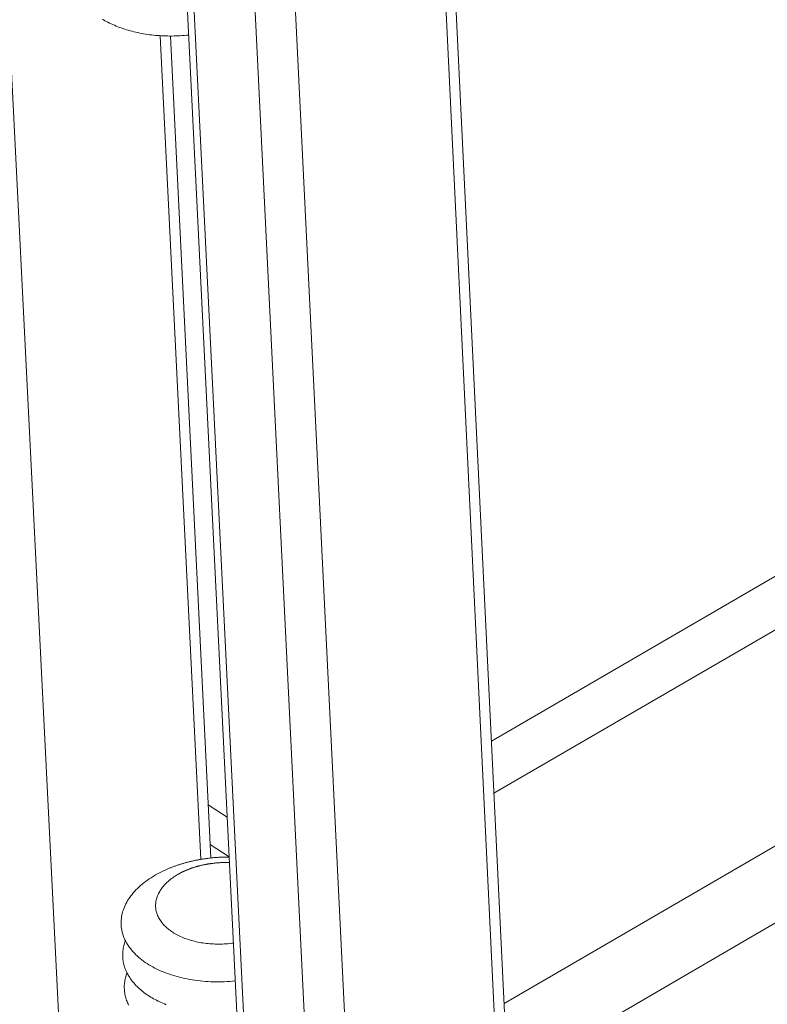
# Model space of a CAD drawing. Units: inches. Extents: x 2.6 to 91.3, y 3.4 to 11.9.
# Drawn here: x 6.2 to 6.3, y 8.7 to 8.8 of the extents above; entities that cross this region are included whole.
import ezdxf

# ---------------------------------------------------------------- set-up
doc = ezdxf.new("R2010")
doc.units = ezdxf.units.IN
doc.header["$MEASUREMENT"] = 0
doc.layers.get('0').update_dxf_attribs({"linetype": 'CONTINUOUS'})
doc.layers.add('DETAIL', color=1, linetype='CONTINUOUS')

# ---------------------------------------------------------------- blocks, each defined once
blk = doc.blocks.new('A$Cb09817eb')
at = {"color": 0, "linetype": 'Continuous', "lineweight": 0, "extrusion": (-1.94289e-16, 0.816497, 0.57735)}
for p, q in [((-17.5879, -11.5593), (14.5673, 7.1368)), ((-17.5879, -11.5593), (14.5673, 7.1368)), ((14.598, 7.0836), (-17.5842, -11.6356)), ((14.598, 7.0836), (-17.5842, -11.6356)), ((-17.5694, -11.943), (14.855, 6.9469)), ((-17.5694, -11.943), (14.855, 6.9469)), ((14.8991, 6.8704), (-17.5334, -12.0348)), ((14.8991, 6.8704), (-17.5334, -12.0348)), ((-18.2155, -12.0524), (-18.3974, -8.4114)), ((-17.7339, -8.5264), (-17.5575, -12.1887)), ((-17.7479, -8.5464), (-17.5714, -12.2089)), ((-18.1255, -8.5947), (-17.9451, -12.2576)), ((-17.9345, -12.2736), (-18.1148, -8.6105)), ((-18.0225, -8.6695), (-17.8431, -12.3331)), ((-17.7842, -12.3331), (-17.963, -8.6695)), ((-18.0719, -10.5283), (-18.0125, -11.7322)), ((-18.0569, -10.5288), (-17.9977, -11.7302)), ((-18.0015, -11.6527), (-17.974, -11.6706)), ((-18.0015, -11.6527), (-17.974, -11.6706)), ((-17.9712, -11.7286), (-17.9987, -11.7107)), ((-17.9712, -11.7286), (-17.9987, -11.7107))]:
    blk.add_line(p, q, dxfattribs=at)
at = {"color": 0, "linetype": 'Continuous', "lineweight": 0}
for points in [[(-18.1566, -10.5039), (-18.1545, -10.5052), (-18.1524, -10.5064), (-18.1502, -10.5076), (-18.148, -10.5087), (-18.1457, -10.5099), (-18.1434, -10.511), (-18.141, -10.5121), (-18.1386, -10.5131), (-18.1362, -10.5141), (-18.1337, -10.5151), (-18.1312, -10.5161), (-18.1287, -10.517), (-18.1261, -10.5179), (-18.1235, -10.5188), (-18.1209, -10.5196), (-18.1183, -10.5204), (-18.1156, -10.5211), (-18.1128, -10.5218), (-18.1101, -10.5225), (-18.1073, -10.5232), (-18.1045, -10.5238), (-18.1017, -10.5244), (-18.0989, -10.5249), (-18.096, -10.5254), (-18.0932, -10.5259), (-18.0903, -10.5264), (-18.0873, -10.5268), (-18.0844, -10.5271), (-18.0815, -10.5275), (-18.0785, -10.5278), (-18.0755, -10.528), (-18.0726, -10.5282), (-18.0696, -10.5284), (-18.0666, -10.5286), (-18.0636, -10.5287), (-18.0605, -10.5287), (-18.0575, -10.5288), (-18.0545, -10.5288), (-18.0515, -10.5287), (-18.0484, -10.5286), (-18.0454, -10.5285), (-18.0424, -10.5284), (-18.0394, -10.5282), (-18.0363, -10.528), (-18.0333, -10.5277), (-18.0303, -10.5274)], [(-17.9712, -11.7288), (-17.9724, -11.7288), (-17.9736, -11.7288), (-17.9749, -11.7288), (-17.9761, -11.7288), (-17.9773, -11.7288), (-17.9786, -11.7289), (-17.9798, -11.7289), (-17.9811, -11.729), (-17.9823, -11.729), (-17.9835, -11.7291), (-17.9848, -11.7291), (-17.986, -11.7292), (-17.9872, -11.7293), (-17.9885, -11.7294), (-17.9897, -11.7294), (-17.9909, -11.7295), (-17.9922, -11.7296), (-17.9934, -11.7297), (-17.9946, -11.7299), (-17.9959, -11.73), (-17.9971, -11.7301), (-17.9983, -11.7302), (-17.9996, -11.7304), (-18.0008, -11.7305), (-18.002, -11.7307), (-18.0032, -11.7308), (-18.0045, -11.731), (-18.0057, -11.7312), (-18.0069, -11.7313), (-18.0081, -11.7315), (-18.0093, -11.7317), (-18.0105, -11.7319), (-18.0117, -11.7321), (-18.0129, -11.7323), (-18.0142, -11.7325), (-18.0154, -11.7327), (-18.0166, -11.7329), (-18.0178, -11.7332), (-18.019, -11.7334), (-18.0201, -11.7336), (-18.0213, -11.7339), (-18.0225, -11.7341), (-18.0237, -11.7344), (-18.0249, -11.7347), (-18.0261, -11.7349), (-18.0272, -11.7352), (-18.0284, -11.7355), (-18.0296, -11.7358), (-18.0307, -11.7361), (-18.0319, -11.7364), (-18.0331, -11.7367), (-18.0342, -11.737), (-18.0354, -11.7373), (-18.0365, -11.7376), (-18.0377, -11.738), (-18.0388, -11.7383), (-18.0399, -11.7386), (-18.0411, -11.739), (-18.0422, -11.7393), (-18.0433, -11.7397), (-18.0444, -11.7401), (-18.0455, -11.7404), (-18.0466, -11.7408), (-18.0478, -11.7412), (-18.0489, -11.7416), (-18.0499, -11.742), (-18.051, -11.7423), (-18.0521, -11.7428), (-18.0532, -11.7432), (-18.0543, -11.7436), (-18.0553, -11.744), (-18.0564, -11.7444), (-18.0575, -11.7448), (-18.0585, -11.7453), (-18.0596, -11.7457), (-18.0606, -11.7461), (-18.0617, -11.7466), (-18.0627, -11.747), (-18.0637, -11.7475), (-18.0647, -11.748), (-18.0657, -11.7484), (-18.0668, -11.7489), (-18.0678, -11.7494), (-18.0688, -11.7499), (-18.0697, -11.7503), (-18.0707, -11.7508), (-18.0717, -11.7513), (-18.0727, -11.7518), (-18.0736, -11.7523), (-18.0746, -11.7529), (-18.0756, -11.7534), (-18.0765, -11.7539), (-18.0774, -11.7544), (-18.0784, -11.7549), (-18.0793, -11.7555)], [(-17.9708, -11.7369), (-17.9716, -11.7369), (-17.9725, -11.7369), (-17.9733, -11.7369), (-17.9742, -11.7369), (-17.975, -11.7368), (-17.9759, -11.7368), (-17.9768, -11.7368), (-17.9776, -11.7369), (-17.9785, -11.7369), (-17.9793, -11.7369), (-17.9802, -11.7369), (-17.981, -11.7369), (-17.9819, -11.737), (-17.9828, -11.737), (-17.9836, -11.737), (-17.9845, -11.7371), (-17.9853, -11.7371), (-17.9862, -11.7372), (-17.987, -11.7372), (-17.9879, -11.7373), (-17.9887, -11.7374), (-17.9896, -11.7374), (-17.9905, -11.7375), (-17.9913, -11.7376), (-17.9922, -11.7377), (-17.993, -11.7378), (-17.9939, -11.7379), (-17.9947, -11.738), (-17.9956, -11.7381), (-17.9964, -11.7382), (-17.9973, -11.7383), (-17.9981, -11.7384), (-17.9989, -11.7385), (-17.9998, -11.7387), (-18.0006, -11.7388), (-18.0015, -11.7389), (-18.0023, -11.7391), (-18.0031, -11.7392), (-18.004, -11.7394), (-18.0048, -11.7395), (-18.0056, -11.7397), (-18.0065, -11.7398), (-18.0073, -11.74), (-18.0081, -11.7402), (-18.0089, -11.7403), (-18.0098, -11.7405), (-18.0106, -11.7407), (-18.0114, -11.7409), (-18.0122, -11.7411), (-18.013, -11.7413), (-18.0138, -11.7415), (-18.0146, -11.7417), (-18.0154, -11.7419), (-18.0162, -11.7421), (-18.017, -11.7423), (-18.0178, -11.7426), (-18.0186, -11.7428), (-18.0194, -11.743), (-18.0202, -11.7433), (-18.021, -11.7435), (-18.0218, -11.7437), (-18.0226, -11.744), (-18.0233, -11.7442), (-18.0241, -11.7445), (-18.0249, -11.7447), (-18.0256, -11.745), (-18.0264, -11.7453), (-18.0271, -11.7456), (-18.0279, -11.7458), (-18.0287, -11.7461), (-18.0294, -11.7464), (-18.0301, -11.7467), (-18.0309, -11.747), (-18.0316, -11.7473), (-18.0323, -11.7476), (-18.0331, -11.7479), (-18.0338, -11.7482), (-18.0345, -11.7485), (-18.0352, -11.7488), (-18.0359, -11.7491), (-18.0367, -11.7494), (-18.0374, -11.7498), (-18.0381, -11.7501), (-18.0387, -11.7504), (-18.0394, -11.7508), (-18.0401, -11.7511), (-18.0408, -11.7514), (-18.0415, -11.7518), (-18.0421, -11.7521), (-18.0428, -11.7525), (-18.0435, -11.7528), (-18.0441, -11.7532), (-18.0448, -11.7536), (-18.0454, -11.7539), (-18.0461, -11.7543)], [(-18.0793, -11.7555), (-18.0822, -11.7572), (-18.0851, -11.759), (-18.0878, -11.7608), (-18.0905, -11.7627), (-18.0931, -11.7646), (-18.0957, -11.7666), (-18.0981, -11.7685), (-18.1005, -11.7706), (-18.1028, -11.7726), (-18.105, -11.7747), (-18.1071, -11.7768), (-18.1091, -11.779), (-18.1111, -11.7812), (-18.1129, -11.7834), (-18.1146, -11.7856), (-18.1163, -11.7879), (-18.1178, -11.7902), (-18.1193, -11.7925), (-18.1206, -11.7948), (-18.1219, -11.7972), (-18.123, -11.7995), (-18.1241, -11.8019), (-18.125, -11.8043), (-18.1259, -11.8067), (-18.1266, -11.8091), (-18.1273, -11.8115), (-18.1278, -11.8139), (-18.1282, -11.8164), (-18.1285, -11.8188), (-18.1288, -11.8212), (-18.1289, -11.8236), (-18.1289, -11.8261), (-18.1288, -11.8285), (-18.1286, -11.8309), (-18.1283, -11.8333), (-18.1279, -11.8357), (-18.1273, -11.8381), (-18.1267, -11.8405), (-18.126, -11.8428), (-18.1251, -11.8452), (-18.1242, -11.8475), (-18.1232, -11.8498), (-18.122, -11.8521), (-18.1208, -11.8544), (-18.1195, -11.8566), (-18.118, -11.8588), (-18.1165, -11.861), (-18.1148, -11.8632), (-18.1131, -11.8653), (-18.1113, -11.8674), (-18.1094, -11.8694), (-18.1074, -11.8715), (-18.1053, -11.8734), (-18.1031, -11.8754), (-18.1008, -11.8773), (-18.0984, -11.8792), (-18.096, -11.881), (-18.0935, -11.8828), (-18.0909, -11.8845), (-18.0882, -11.8862), (-18.0854, -11.8879), (-18.0826, -11.8895), (-18.0797, -11.891), (-18.0767, -11.8925), (-18.0736, -11.894), (-18.0705, -11.8954), (-18.0673, -11.8967), (-18.0641, -11.898), (-18.0608, -11.8992), (-18.0574, -11.9004), (-18.054, -11.9015), (-18.0505, -11.9026), (-18.047, -11.9036), (-18.0434, -11.9045), (-18.0398, -11.9054), (-18.0362, -11.9062), (-18.0325, -11.907), (-18.0288, -11.9077), (-18.025, -11.9083), (-18.0212, -11.9089), (-18.0174, -11.9094), (-18.0135, -11.9099), (-18.0096, -11.9103), (-18.0057, -11.9106), (-18.0018, -11.9108), (-17.9979, -11.911), (-17.9939, -11.9111), (-17.99, -11.9112), (-17.986, -11.9112), (-17.9821, -11.9111), (-17.9781, -11.911), (-17.9741, -11.9108), (-17.9702, -11.9105), (-17.9662, -11.9102), (-17.9623, -11.9098)], [(-18.0461, -11.7543), (-18.048, -11.7555), (-18.0499, -11.7566), (-18.0517, -11.7579), (-18.0535, -11.7591), (-18.0553, -11.7604), (-18.057, -11.7617), (-18.0586, -11.763), (-18.0602, -11.7644), (-18.0617, -11.7657), (-18.0631, -11.7671), (-18.0645, -11.7686), (-18.0659, -11.77), (-18.0671, -11.7715), (-18.0683, -11.7729), (-18.0695, -11.7744), (-18.0705, -11.7759), (-18.0716, -11.7775), (-18.0725, -11.779), (-18.0734, -11.7806), (-18.0742, -11.7821), (-18.0749, -11.7837), (-18.0756, -11.7853), (-18.0762, -11.7869), (-18.0767, -11.7885), (-18.0772, -11.7901), (-18.0776, -11.7917), (-18.0779, -11.7933), (-18.0782, -11.7949), (-18.0783, -11.7965), (-18.0784, -11.7982), (-18.0785, -11.7998), (-18.0784, -11.8014), (-18.0783, -11.803), (-18.0781, -11.8046), (-18.0779, -11.8062), (-18.0776, -11.8078), (-18.0772, -11.8094), (-18.0767, -11.811), (-18.0762, -11.8125), (-18.0756, -11.8141), (-18.0749, -11.8156), (-18.0742, -11.8171), (-18.0733, -11.8186), (-18.0725, -11.8201), (-18.0715, -11.8216), (-18.0705, -11.8231), (-18.0694, -11.8245), (-18.0683, -11.8259), (-18.0671, -11.8273), (-18.0658, -11.8287), (-18.0645, -11.83), (-18.0631, -11.8314), (-18.0616, -11.8327), (-18.0601, -11.8339), (-18.0585, -11.8352), (-18.0569, -11.8364), (-18.0552, -11.8376), (-18.0535, -11.8387), (-18.0517, -11.8399), (-18.0498, -11.841), (-18.0479, -11.842), (-18.046, -11.843), (-18.044, -11.844), (-18.0419, -11.845), (-18.0398, -11.8459), (-18.0377, -11.8468), (-18.0355, -11.8477), (-18.0333, -11.8485), (-18.0311, -11.8492), (-18.0288, -11.85), (-18.0265, -11.8507), (-18.0241, -11.8513), (-18.0217, -11.8519), (-18.0193, -11.8525), (-18.0169, -11.853), (-18.0144, -11.8535), (-18.0119, -11.854), (-18.0094, -11.8544), (-18.0069, -11.8547), (-18.0043, -11.8551), (-18.0017, -11.8553), (-17.9991, -11.8556), (-17.9965, -11.8558), (-17.9939, -11.8559), (-17.9913, -11.856), (-17.9887, -11.8561), (-17.986, -11.8561), (-17.9834, -11.856), (-17.9807, -11.856), (-17.9781, -11.8559), (-17.9755, -11.8557), (-17.9728, -11.8555), (-17.9702, -11.8552), (-17.9676, -11.8549), (-17.965, -11.8546)], [(-18.1226, -11.851), (-18.1232, -11.8528), (-18.1238, -11.8547), (-18.1244, -11.8565), (-18.1249, -11.8583), (-18.1253, -11.8602), (-18.1257, -11.862), (-18.126, -11.8639), (-18.1262, -11.8657), (-18.1264, -11.8675), (-18.1265, -11.8694), (-18.1265, -11.8712), (-18.1265, -11.8731), (-18.1265, -11.8749), (-18.1264, -11.8767), (-18.1262, -11.8786), (-18.1259, -11.8804), (-18.1256, -11.8822), (-18.1252, -11.884), (-18.1248, -11.8859), (-18.1243, -11.8877), (-18.1238, -11.8894), (-18.1232, -11.8912), (-18.1225, -11.893), (-18.1218, -11.8948), (-18.121, -11.8965), (-18.1201, -11.8983), (-18.1192, -11.9), (-18.1183, -11.9017), (-18.1173, -11.9034), (-18.1162, -11.9051), (-18.1151, -11.9068), (-18.1139, -11.9084), (-18.1126, -11.91), (-18.1113, -11.9117), (-18.11, -11.9133), (-18.1086, -11.9148), (-18.1071, -11.9164), (-18.1056, -11.9179), (-18.104, -11.9195), (-18.1024, -11.921), (-18.1007, -11.9224), (-18.099, -11.9239), (-18.0972, -11.9253), (-18.0954, -11.9267), (-18.0936, -11.9281), (-18.0916, -11.9295), (-18.0897, -11.9308), (-18.0877, -11.9321), (-18.0856, -11.9334), (-18.0835, -11.9346), (-18.0814, -11.9359), (-18.0792, -11.9371), (-18.077, -11.9382), (-18.0747, -11.9394), (-18.0724, -11.9405), (-18.0701, -11.9416), (-18.0677, -11.9426), (-18.0653, -11.9436), (-18.0628, -11.9446)], [(-18.1203, -11.898), (-18.1209, -11.8999), (-18.1215, -11.9017), (-18.1221, -11.9035), (-18.1225, -11.9054), (-18.123, -11.9072), (-18.1233, -11.909), (-18.1236, -11.9109), (-18.1239, -11.9127), (-18.124, -11.9146), (-18.1242, -11.9164), (-18.1242, -11.9182), (-18.1242, -11.9201), (-18.1241, -11.9219), (-18.124, -11.9238), (-18.1238, -11.9256), (-18.1236, -11.9274), (-18.1233, -11.9292), (-18.1229, -11.9311), (-18.1225, -11.9329), (-18.122, -11.9347), (-18.1214, -11.9365), (-18.1208, -11.9383), (-18.1202, -11.94), (-18.1194, -11.9418), (-18.1187, -11.9435), (-18.1178, -11.9453)]]:
    blk.add_lwpolyline(points, dxfattribs=at)
blk = doc.blocks.new('WEB01145')
at = {"layer": 'DETAIL'}
blk.add_blockref('A$Cb09817eb', (56.2067, 58.0446), dxfattribs=at)

msp = doc.modelspace()

# ---------------------------------------------------------------- block references
at = {"xscale": 0.083333, "yscale": 0.083333, "zscale": 0.083333}
msp.add_blockref('WEB01145', (3.03607, 4.8709), dxfattribs=at)

doc.saveas('drawing.dxf')
